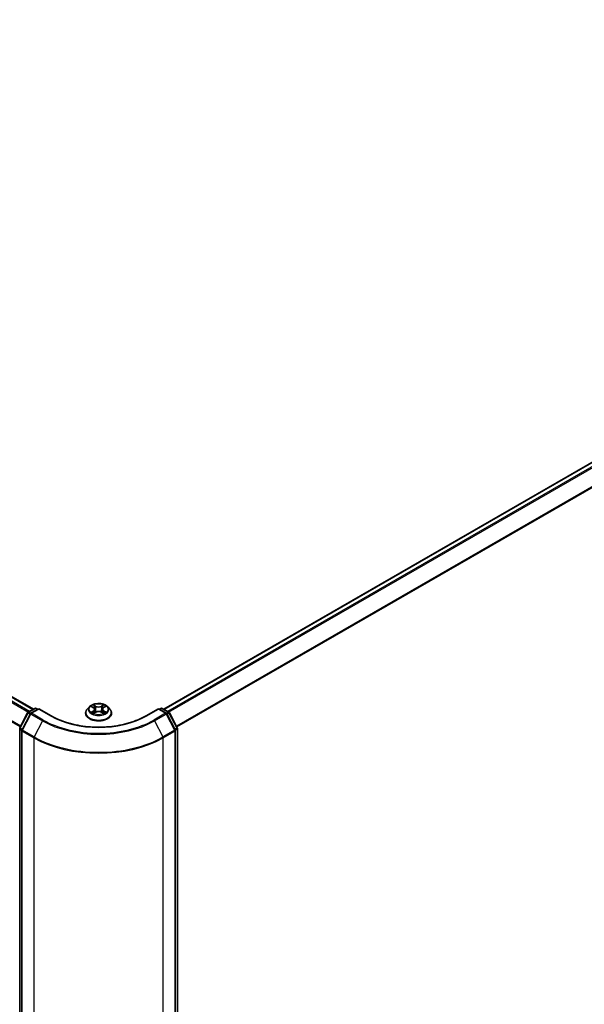
# Model space of a CAD drawing. Units: millimetres. Extents: x 7 to 8855, y 4 to 1971.
# Drawn here: x 37 to 46, y 89 to 104 of the extents above; entities that cross this region are included whole.
import ezdxf

# ---------------------------------------------------------------- set-up
doc = ezdxf.new("R2010")
doc.units = ezdxf.units.MM
doc.header["$LTSCALE"] = 0.5
doc.layers.get('Defpoints').update_dxf_attribs({"lineweight": 25})
for name, color, linetype, lineweight in [('Dimension (ISO)', 7, 'Continuous', 18), ('Visible (ISO)', 7, 'Continuous', 35), ('Visible Narrow (ISO)', 7, 'Continuous', 25)]:
    doc.layers.add(name, color=color, linetype=linetype, lineweight=lineweight)
doc.styles.add('Note Text (TK)', font='MS PGothic.ttf')
doc.dimstyles.new('Default - Method 1b (TK)', dxfattribs={"dimscale": 0.5, "dimtxt": 2.5, "dimasz": 2.5, "dimexe": 1, "dimexo": 1.5, "dimgap": 1, "dimtad": 1, "dimrnd": 1e-08, "dimdsep": 46, "dimtxsty": 'Note Text (TK)', "dimblk": 'OPEN', "dimcen": 0.09, "dimdle": 5, "dimclrd": 100, "dimclre": 100, "dimclrt": 7, "dimadec": 1, "dimazin": 1, "dimtfac": 1, "dimtmove": 0, "dimatfit": 3, "dimldrblk": 'OPEN', "dimfxl": 1, "dimtolj": 1, "dimlwd": -1, "dimlwe": -1, "dimarcsym": 0})

# ---------------------------------------------------------------- blocks, each defined once
blk = doc.blocks.new('_Open')
at = {"color": 0, "linetype": 'ByBlock', "lineweight": -2}
for p, q in [((-1, 0.167), (0, 0)), ((-1, -0.167), (0, 0)), ((0, 0), (-1, 0))]:
    blk.add_line(p, q, dxfattribs=at)
blk = doc.blocks.new('*D17')
at = {"layer": 'Defpoints', "color": 0}
for p in [(59.537, 89.778), (63.89, 87.264), (37.343, 77.798)]:
    blk.add_point(p, dxfattribs=at)
at = {"layer": 'Dimension (ISO)', "color": 100}
for p, q in [((60.287, 89.345), (64.39, 86.976)), ((43.511, 75.487), (62.808, 86.639)), ((38.093, 77.365), (42.928, 74.573))]:
    blk.add_line(p, q, dxfattribs=at)
at = {"layer": 'Dimension (ISO)', "color": 100, "xscale": 1.25, "yscale": 1.25, "zscale": 1.25}
for p, rotation in [((63.89, 87.264), 30.02265962670629), ((42.429, 74.862), 210.0226596267063)]:
    blk.add_blockref('_Open', p, dxfattribs=dict(at, rotation=rotation))
at = {"layer": 'Dimension (ISO)', "color": 7, "insert": (51.804, 81.446), "char_height": 1.25, "attachment_point": 4, "rotation": 30.0227, "style": 'Note Text (TK)'}
blk.add_mtext('\\A1;{\\Q-29.938;\\W0.817;\\H0.816x; \\fＭＳ Ｐゴシック|b0|i0;431}', dxfattribs=at)
blk = doc.blocks.new('*D18')
at = {"layer": 'Defpoints', "color": 0}
for p in [(17.213, 89.778), (39.407, 77.798), (34.383, 74.897)]:
    blk.add_point(p, dxfattribs=at)
at = {"layer": 'Dimension (ISO)', "color": 100}
for p, q in [((16.463, 89.345), (12.421, 87.011)), ((14.003, 86.674), (33.3, 75.523)), ((38.657, 77.365), (33.883, 74.609))]:
    blk.add_line(p, q, dxfattribs=at)
at = {"layer": 'Dimension (ISO)', "color": 100, "xscale": 1.25, "yscale": 1.25, "zscale": 1.25}
for p, rotation in [((12.921, 87.3), 149.9773403732939), ((34.383, 74.897), 329.977340373294)]:
    blk.add_blockref('_Open', p, dxfattribs=dict(at, rotation=rotation))
at = {"layer": 'Dimension (ISO)', "color": 7, "insert": (23.055, 82.61), "char_height": 1.25, "attachment_point": 4, "rotation": 329.9773, "style": 'Note Text (TK)'}
blk.add_mtext('\\A1;{\\Q29.977;\\W0.817;\\H0.816x; \\fＭＳ Ｐゴシック|b0|i0;431}', dxfattribs=at)

msp = doc.modelspace()

# ---------------------------------------------------------------- linework, layer by layer
at = {"layer": 'Visible (ISO)'}
for p, q in [((37.32964, 93.37396), (18.16766, 104.43713)), ((58.58263, 104.43713), (39.42065, 93.37396)), ((37.24709, 93.3263), (37.35428, 93.38818)), ((37.4155, 93.3827), (37.29058, 93.31058)), ((37.37571, 93.38818), (37.40035, 93.37396)), ((37.4155, 93.37546), (37.4155, 93.3827)), ((37.61309, 93.26862), (37.4155, 93.3827)), ((38.22866, 93.41392), (38.19323, 93.37439)), ((38.2625, 93.41751), (38.29326, 93.39954)), ((38.31251, 93.37425), (38.31838, 93.31958)), ((38.43778, 93.37595), (38.43194, 93.32153)), ((38.45598, 93.40061), (38.4859, 93.41892)), ((38.52163, 93.41392), (38.55706, 93.37439)), ((39.33479, 93.3827), (39.1372, 93.26862)), ((39.33479, 93.3827), (39.33479, 93.37546)), ((39.45971, 93.31058), (39.33479, 93.3827)), ((39.34994, 93.37396), (39.37458, 93.38818)), ((39.39601, 93.38818), (39.5032, 93.3263)), ((37.11361, 93.075), (37.23876, 93.31756)), ((37.28225, 93.30185), (37.14897, 93.04351)), ((38.168, 93.3113), (38.168, 93.31368)), ((38.30077, 93.30953), (38.33196, 93.32733)), ((38.4202, 93.32793), (38.4522, 93.31049)), ((38.58229, 93.3113), (38.58229, 93.31368)), ((39.60132, 93.04351), (39.46804, 93.30185)), ((39.51153, 93.31756), (39.63668, 93.075)), ((37.11123, 77.96818), (37.11123, 93.06517)), ((39.63906, 93.06517), (39.63906, 77.96818)), ((37.14658, 93.03369), (37.14658, 77.92385)), ((39.60371, 77.92385), (39.60371, 93.03369))]:
    msp.add_line(p, q, dxfattribs=at)
for centre, start, end in [((37.36499, 93.36962), 60, 120), ((39.3853, 93.36962), 60, 120), ((37.2578, 93.30774), 120, 152.709432), ((37.3013, 93.29202), 120, 152.709432), ((39.44899, 93.29202), 27.290568, 60), ((39.49249, 93.30774), 27.290568, 60), ((37.13266, 93.06517), 152.709432, 180), ((37.16801, 93.03369), 152.709432, 180), ((39.58228, 93.03369), 0, 27.290568), ((39.61763, 93.06517), 0, 27.290568)]:
    msp.add_arc(centre, 0.02143, start, end, dxfattribs=at)
for points, knots in [([(38.19323, 93.37439), (38.19004, 93.37083), (38.18711, 93.36715), (38.18183, 93.35955), (38.17947, 93.35565), (38.17538, 93.34764), (38.17365, 93.34353), (38.17085, 93.33518), (38.16979, 93.33093), (38.16836, 93.32234), (38.168, 93.31801), (38.168, 93.31368)], [3.437831454, 3.437831454, 3.437831454, 3.437831454, 3.533344776, 3.533344776, 3.628858099, 3.628858099, 3.724371421, 3.724371421, 3.819884743, 3.819884743, 3.915398066, 3.915398066, 3.915398066, 3.915398066]), ([(38.52163, 93.41392), (38.51287, 93.4237), (38.50174, 93.43227), (38.47547, 93.44704), (38.46017, 93.45312), (38.42733, 93.46199), (38.40981, 93.4648), (38.37428, 93.46696), (38.35629, 93.46632), (38.32148, 93.46169), (38.30466, 93.45769), (38.27376, 93.44654), (38.25968, 93.43938), (38.24056, 93.42569), (38.23415, 93.42004), (38.22866, 93.41392)], [1.25137202, 1.25137202, 1.25137202, 1.25137202, 1.57238495, 1.57238495, 1.90681355, 1.90681355, 2.239891, 2.239891, 2.57120444, 2.57120444, 2.90294035, 2.90294035, 3.23691831, 3.23691831, 3.43783145, 3.43783145, 3.43783145, 3.43783145]), ([(38.31251, 93.37425), (38.3123, 93.37622), (38.31184, 93.37818), (38.31047, 93.38199), (38.30955, 93.38385), (38.3073, 93.38742), (38.30596, 93.38914), (38.30292, 93.39241), (38.30122, 93.39396), (38.29748, 93.39689), (38.29544, 93.39826), (38.29326, 93.39954)], [0.835708768, 0.835708768, 0.835708768, 0.835708768, 0.979235621, 0.979235621, 1.122762474, 1.122762474, 1.266289328, 1.266289328, 1.409816181, 1.409816181, 1.553343034, 1.553343034, 1.553343034, 1.553343034]), ([(38.45598, 93.40061), (38.45392, 93.39935), (38.45199, 93.39799), (38.44846, 93.39512), (38.44684, 93.3936), (38.44397, 93.3904), (38.44272, 93.38873), (38.44059, 93.38525), (38.43972, 93.38345), (38.43842, 93.37976), (38.43798, 93.37786), (38.43778, 93.37595)], [3.159045946, 3.159045946, 3.159045946, 3.159045946, 3.297935699, 3.297935699, 3.436825452, 3.436825452, 3.575715205, 3.575715205, 3.714604957, 3.714604957, 3.85349471, 3.85349471, 3.85349471, 3.85349471]), ([(38.58229, 93.31368), (38.58229, 93.31801), (38.58193, 93.32234), (38.5805, 93.33093), (38.57944, 93.33518), (38.57664, 93.34353), (38.57491, 93.34764), (38.57082, 93.35565), (38.56846, 93.35955), (38.56318, 93.36715), (38.56025, 93.37083), (38.55706, 93.37439)], [0.773805412, 0.773805412, 0.773805412, 0.773805412, 0.869318735, 0.869318735, 0.964832057, 0.964832057, 1.06034538, 1.06034538, 1.155858702, 1.155858702, 1.251372024, 1.251372024, 1.251372024, 1.251372024]), ([(39.1372, 93.26862), (39.05796, 93.22287), (38.96577, 93.18416), (38.76472, 93.12502), (38.65588, 93.10459), (38.43243, 93.08415), (38.31786, 93.08415), (38.09441, 93.10459), (37.98558, 93.12502), (37.78452, 93.18416), (37.69233, 93.22287), (37.61309, 93.26862)], [3.14159265, 3.14159265, 3.14159265, 3.14159265, 3.45575192, 3.45575192, 3.76991118, 3.76991118, 4.08407045, 4.08407045, 4.39822972, 4.39822972, 4.71238898, 4.71238898, 4.71238898, 4.71238898]), ([(38.168, 93.3113), (38.168, 93.29853), (38.17137, 93.28579), (38.18443, 93.26138), (38.19436, 93.24977), (38.21998, 93.2287), (38.23589, 93.21934), (38.27188, 93.20405), (38.29198, 93.19815), (38.33423, 93.19038), (38.35638, 93.1885), (38.40054, 93.18891), (38.42254, 93.1912), (38.46428, 93.19974), (38.484, 93.206), (38.51921, 93.22196), (38.53469, 93.23166), (38.55967, 93.2537), (38.56921, 93.26602), (38.57985, 93.28953), (38.58229, 93.30041), (38.58229, 93.3113)], [3.91539807, 3.91539807, 3.91539807, 3.91539807, 4.21510864, 4.21510864, 4.52751963, 4.52751963, 4.85201267, 4.85201267, 5.1777406, 5.1777406, 5.50249108, 5.50249108, 5.82684593, 5.82684593, 6.15168003, 6.15168003, 6.47747743, 6.47747743, 6.80139248, 6.80139248, 7.05699072, 7.05699072, 7.05699072, 7.05699072]), ([(38.27782, 93.32472), (38.27915, 93.32365), (38.28058, 93.32257), (38.28365, 93.32042), (38.28528, 93.31935), (38.28875, 93.31724), (38.29059, 93.31621), (38.29444, 93.31417), (38.29645, 93.31318), (38.29983, 93.31163), (38.30113, 93.31106), (38.30247, 93.3105)], [4.535054004, 4.535054004, 4.535054004, 4.535054004, 4.605150991, 4.605150991, 4.675247979, 4.675247979, 4.745344966, 4.745344966, 4.815441954, 4.815441954, 4.857878136, 4.857878136, 4.857878136, 4.857878136]), ([(38.4202, 93.32793), (38.41538, 93.33055), (38.40993, 93.33271), (38.39821, 93.33597), (38.39194, 93.33707), (38.37915, 93.33813), (38.37262, 93.33809), (38.35987, 93.33686), (38.35365, 93.33568), (38.34205, 93.33225), (38.33668, 93.33002), (38.33196, 93.32733)], [1.58824962, 1.58824962, 1.58824962, 1.58824962, 1.89542757, 1.89542757, 2.20260552, 2.20260552, 2.50978346, 2.50978346, 2.81696141, 2.81696141, 3.12413936, 3.12413936, 3.12413936, 3.12413936]), ([(38.45026, 93.31155), (38.45146, 93.31208), (38.45264, 93.31262), (38.45583, 93.31416), (38.45779, 93.31517), (38.46152, 93.31724), (38.4633, 93.31829), (38.46664, 93.32042), (38.46821, 93.32149), (38.47114, 93.32365), (38.47251, 93.32473), (38.47376, 93.3258)], [6.140748768, 6.140748768, 6.140748768, 6.140748768, 6.180011911, 6.180011911, 6.250215014, 6.250215014, 6.320418116, 6.320418116, 6.390621219, 6.390621219, 6.460824321, 6.460824321, 6.460824321, 6.460824321])]:
    msp.add_open_spline(points, degree=3, knots=knots, dxfattribs=at)
at = {"layer": 'Visible Narrow (ISO)'}
for p, q in [((18.15694, 104.43607), (37.32336, 93.37033)), ((39.42693, 93.37033), (58.59335, 104.43607)), ((18.09179, 104.39216), (37.25276, 93.32957)), ((37.26985, 93.33944), (18.10343, 104.40517)), ((58.64686, 104.40517), (39.48044, 93.33944)), ((39.49753, 93.32957), (58.6585, 104.39216)), ((17.97006, 104.14688), (37.1213, 93.0899)), ((37.12737, 93.10166), (17.97358, 104.16011)), ((58.77671, 104.16011), (39.62292, 93.10166)), ((39.62899, 93.0899), (58.78023, 104.14688)), ((37.2578, 93.32524), (37.36499, 93.38712)), ((37.3013, 93.30952), (37.4155, 93.37546)), ((37.36499, 93.38712), (37.39407, 93.37033)), ((37.4155, 93.37546), (37.60238, 93.26756)), ((38.25231, 93.42224), (38.29146, 93.39937)), ((38.3318, 93.4232), (38.2913, 93.44527)), ((38.30389, 93.43292), (38.32936, 93.41905)), ((38.32936, 93.41905), (38.3258, 93.36844)), ((38.45617, 93.44637), (38.41656, 93.42377)), ((38.41906, 93.41965), (38.44396, 93.43386)), ((38.41906, 93.41965), (38.42271, 93.36909)), ((38.45785, 93.40048), (38.49606, 93.42387)), ((39.14791, 93.26756), (39.33479, 93.37546)), ((39.33479, 93.37546), (39.44899, 93.30952)), ((39.35622, 93.37033), (39.3853, 93.38712)), ((39.3853, 93.38712), (39.49249, 93.32524)), ((37.1211, 93.06982), (37.24625, 93.31239)), ((37.15646, 93.03834), (37.28974, 93.29667)), ((37.24625, 93.31239), (37.27818, 93.29395)), ((37.28727, 93.30822), (37.2578, 93.32524)), ((37.28974, 93.29667), (37.47662, 93.18878)), ((37.48818, 93.20163), (37.3013, 93.30952)), ((38.29244, 93.35043), (38.25423, 93.32705)), ((38.27101, 93.33166), (38.29503, 93.34636)), ((38.29412, 93.30454), (38.33373, 93.32714)), ((38.29503, 93.34636), (38.29755, 93.31268)), ((38.41849, 93.32771), (38.459, 93.30564)), ((38.4563, 93.34744), (38.4538, 93.31318)), ((38.4563, 93.34744), (38.48091, 93.33306)), ((38.49798, 93.32868), (38.45883, 93.35154)), ((39.44899, 93.30952), (39.26212, 93.20163)), ((39.27367, 93.18878), (39.46055, 93.29667)), ((39.46055, 93.29667), (39.59383, 93.03834)), ((39.49249, 93.32524), (39.46302, 93.30822)), ((39.47211, 93.29395), (39.50404, 93.31239)), ((39.50404, 93.31239), (39.62919, 93.06982)), ((37.11751, 77.95943), (37.11751, 93.05642)), ((37.11751, 93.05642), (37.14731, 93.03922)), ((37.15303, 93.05139), (37.1211, 93.06982)), ((37.47662, 93.18878), (37.34334, 92.93044)), ((39.27367, 93.18878), (39.40695, 92.93044)), ((39.62919, 93.06982), (39.59726, 93.05139)), ((39.60298, 93.03922), (39.63279, 93.05642)), ((39.63279, 93.05642), (39.63279, 77.95943)), ((37.15286, 93.02494), (37.33974, 92.91704)), ((37.15286, 77.9151), (37.15286, 93.02494)), ((37.34334, 92.93044), (37.15646, 93.03834)), ((37.33974, 92.91704), (37.33974, 77.80721)), ((39.59383, 93.03834), (39.40695, 92.93044)), ((39.41055, 92.91704), (39.59743, 93.02494)), ((39.41055, 77.80721), (39.41055, 92.91704)), ((39.59743, 93.02494), (39.59743, 77.9151))]:
    msp.add_line(p, q, dxfattribs=at)
for centre, major_axis, ratio, start_param, end_param in [((37.36499, 93.36962), (-0.01071, 0.01856), 0.57735027, 5.49778714, 6.28318531), ((37.36499, 93.36962), (0.01071, 0.01856), 0.57735027, 0, 0.78539816), ((38.37515, 93.32003), (-0.20483, 0), 0.57735027, 5.8056187, 9.90234457), ((38.37515, 93.37015), (-0.16494, 0), 0.57735027, 5.8056187, 9.90234457), ((38.37515, 93.37546), (-0.14715, 0), 0.57735027, 5.31869537, 5.70006442), ((38.37515, 93.35926), (0.11516, 0), 0.57735027, 2.18788706, 2.43029636), ((38.29146, 93.39645), (0.0018, 0.00308), 0.58072392, 0, 0.78834566), ((38.24807, 93.37461), (0.06101, 0), 0.57735027, 5.52683319, 7.06272293), ((38.24807, 93.37194), (0.06457, 0), 0.57735027, 5.52683319, 6.34508866), ((38.30145, 93.43168), (-0.0029, -0.00208), 0.17957179, 1.03547783, 2.43066), ((38.31036, 93.41327), (-0.00344, -0.00097), 0.22540194, 3.86093433, 5.21635746), ((38.32336, 93.3672), (-0.00344, -0.00097), 0.22536892, 3.86092747, 5.21197342), ((38.3318, 93.42029), (-0.00171, -0.00314), 0.56033936, 3.91288357, 5.39641343), ((38.37367, 93.44616), (0.06457, 0), 0.57735027, 3.95603686, 5.4919266), ((38.37367, 93.44883), (-0.06101, 0), 0.57735027, 0.81444421, 2.35033395), ((38.41656, 93.42086), (0.00177, -0.0031), 0.57395679, 0.87557777, 2.35910764), ((38.42521, 93.36789), (-0.00345, 0.00094), 0.22043967, 4.23151836, 5.58256431), ((38.50222, 93.37631), (-0.06101, 0), 0.57735027, 5.52683319, 7.06272293), ((38.4378, 93.41412), (-0.00345, 0.00094), 0.22047327, 4.22713463, 5.58255775), ((38.50222, 93.37364), (-0.06457, 0), 0.57735027, 6.22128195, 7.06272293), ((38.37515, 93.35926), (0.11516, 0), 0.57735027, 0.73062432, 0.97689109), ((38.44646, 93.43265), (-0.00293, 0.00204), 0.19030813, 0.69520089, 2.09038306), ((38.45785, 93.39757), (-0.00186, 0.00305), 0.59387412, 5.4828361, 6.28318531), ((38.37515, 93.37546), (-0.14715, 0), 0.57735027, 3.74789905, 4.12926809), ((39.3853, 93.36962), (-0.01071, 0.01856), 0.57735027, 5.49778714, 6.28318531), ((39.3853, 93.36962), (0.01071, 0.01856), 0.57735027, 0, 0.78539816), ((37.2578, 93.30774), (-0.01904, 0.00983), 0.06670225, 0, 0.95373744), ((37.2578, 93.30774), (0.01071, 0.01856), 0.57735027, 0.78539816, 1.65258071), ((37.2578, 93.30774), (-0.01071, 0.01856), 0.57735027, 5.49778714, 6.28318531), ((37.3013, 93.29202), (-0.01904, 0.00983), 0.06670225, 0, 0.95373744), ((37.3013, 93.29202), (0.01071, 0.01856), 0.57735027, 0.78539816, 1.65258071), ((37.3013, 93.29202), (-0.01071, 0.01856), 0.57735027, 5.49778714, 6.28318531), ((37.48818, 93.18413), (-0.01071, -0.01856), 0.57735027, 3.92699082, 4.79417336), ((38.37515, 93.71372), (-1.25436, 0), 0.57735027, 0.78539816, 2.35619449), ((37.60238, 93.25007), (0.01071, 0.01856), 0.57735027, 0, 0.78539816), ((38.37515, 93.71372), (1.09286, 0), 0.57735027, 3.92699082, 5.49778714), ((38.37515, 93.31368), (-0.20714, 0), 0.57735027, 0, 3.14159265), ((38.37515, 93.3113), (0.20714, 0), 0.57735027, 3.14159265, 6.28318531), ((38.37515, 93.37546), (0.14715, 0), 0.57735027, 3.74789905, 4.12926809), ((38.27359, 93.3305), (-0.00067, -0.00351), 0.78553794, 4.52979639, 5.92497855), ((38.28384, 93.32315), (-0.00304, -0.00188), 0.73313272, 5.17524871, 5.75935303), ((38.29244, 93.34752), (0.00186, -0.00305), 0.59387412, 0.85771358, 2.34124345), ((38.33373, 93.32422), (-0.00177, 0.0031), 0.57395679, 5.50070029, 6.28318531), ((38.37662, 93.30209), (0.06101, 0), 0.57735027, 0.81444421, 2.35033395), ((38.41849, 93.32479), (0.00171, 0.00314), 0.56033936, 0, 0.77129091), ((38.45883, 93.34863), (-0.0018, -0.00308), 0.58072392, 3.92993831, 5.41346818), ((38.37515, 93.37546), (0.14715, 0), 0.57735027, 5.31869537, 5.70006442), ((38.46793, 93.32438), (-0.00303, 0.00189), 0.72631082, 3.6326229, 4.27305955), ((38.47838, 93.33187), (0.0007, -0.0035), 0.7739071, 0.36402182, 1.75920399), ((39.14791, 93.25007), (-0.01071, 0.01856), 0.57735027, 5.49778714, 6.28318531), ((39.26212, 93.18413), (0.01071, -0.01856), 0.57735027, 1.48901195, 2.35619449), ((39.44899, 93.29202), (0.01071, 0.01856), 0.57735027, 0, 0.78539816), ((39.44899, 93.29202), (0.01071, -0.01856), 0.57735027, 1.48901195, 2.35619449), ((39.44899, 93.29202), (0.01904, 0.00983), 0.06670225, 5.32944787, 6.28318531), ((39.49249, 93.30774), (0.01071, 0.01856), 0.57735027, 0, 0.78539816), ((39.49249, 93.30774), (0.01071, -0.01856), 0.57735027, 1.48901195, 2.35619449), ((39.49249, 93.30774), (0.01904, 0.00983), 0.06670225, 5.32944787, 6.28318531), ((37.13266, 93.06517), (-0.02143, 0), 0.57735027, 0, 0.78539816), ((37.13266, 93.06517), (-0.01904, 0.00983), 0.06670225, 0, 0.95373744), ((37.13266, 93.06517), (0.01071, 0.01856), 0.57735027, 1.65258071, 2.35619449), ((37.16801, 93.03369), (-0.01904, 0.00983), 0.06670225, 0, 0.95373744), ((38.37515, 93.70754), (1.2707, 0), 0.57735027, 3.92699082, 5.49778714), ((39.58228, 93.03369), (0.01904, 0.00983), 0.06670225, 5.32944787, 6.28318531), ((39.61763, 93.06517), (0.01904, 0.00983), 0.06670225, 5.32944787, 6.28318531), ((39.61763, 93.06517), (0.01071, -0.01856), 0.57735027, 0.78539816, 1.48901195), ((39.61763, 93.06517), (0.02143, 0), 0.57735027, 5.49778714, 6.28318531), ((37.16801, 93.03369), (-0.02143, 0), 0.57735027, 0, 0.78539816), ((37.16801, 93.03369), (0.01071, 0.01856), 0.57735027, 1.65258071, 2.35619449), ((37.35489, 92.92579), (0.01071, 0.01856), 0.57735027, 1.65258071, 2.35619449), ((38.37515, 93.51484), (1.46429, 0), 0.57735027, 3.92699082, 5.49778714), ((38.37515, 93.52616), (-1.4592, 0), 0.57735027, 0.78539816, 2.35619449), ((39.3954, 92.92579), (-0.01071, 0.01856), 0.57735027, 3.92699082, 4.6306046), ((39.58228, 93.03369), (0.01071, -0.01856), 0.57735027, 0.78539816, 1.48901195), ((39.58228, 93.03369), (0.02143, 0), 0.57735027, 5.49778714, 6.28318531)]:
    msp.add_ellipse(centre, major_axis=major_axis, ratio=ratio, start_param=start_param, end_param=end_param, dxfattribs=at)
msp.add_ellipse((38.37515, 93.37546), major_axis=(0.15296, 0), ratio=0.57735027, dxfattribs=at)
for points, knots in [([(38.26942, 93.41346), (38.26886, 93.41407), (38.26827, 93.41465), (38.26609, 93.41654), (38.26437, 93.41768), (38.26098, 93.41948), (38.25932, 93.42019), (38.25588, 93.42139), (38.25409, 93.42187), (38.25231, 93.42224)], [0.0020882436, 0.0020882436, 0.0020882436, 0.0020882436, 0.0059340385, 0.0059340385, 0.0154285, 0.0154285, 0.0237449879, 0.0237449879, 0.0323943032, 0.0323943032, 0.0323943032, 0.0323943032]), ([(38.25231, 93.42224), (38.25394, 93.42164), (38.25557, 93.42098), (38.25874, 93.41954), (38.26027, 93.41877), (38.26201, 93.41779), (38.26225, 93.41765), (38.2625, 93.41751)], [-0.0323943032, -0.0323943032, -0.0323943032, -0.0323943032, -0.0237449879, -0.0237449879, -0.0154285, -0.0154285, -0.0140444788, -0.0140444788, -0.0140444788, -0.0140444788]), ([(38.30389, 93.43292), (38.30271, 93.43405), (38.30156, 93.43521), (38.29865, 93.43819), (38.29694, 93.43995), (38.29391, 93.44292), (38.2926, 93.44415), (38.2913, 93.44527)], [-0.0320559737, -0.0320559737, -0.0320559737, -0.0320559737, -0.0236501899, -0.0236501899, -0.0102009359, -0.0102009359, 0.0003383294, 0.0003383294, 0.0003383294, 0.0003383294]), ([(38.2913, 93.44527), (38.29211, 93.44403), (38.29293, 93.44261), (38.29491, 93.43907), (38.29607, 93.43687), (38.2983, 93.4331), (38.29923, 93.43161), (38.3003, 93.43017)], [-0.0003383294, -0.0003383294, -0.0003383294, -0.0003383294, 0.0102009359, 0.0102009359, 0.0236501899, 0.0236501899, 0.0320559737, 0.0320559737, 0.0320559737, 0.0320559737]), ([(38.3003, 93.43017), (38.30212, 93.42769), (38.30375, 93.42501), (38.30653, 93.41939), (38.30767, 93.41644), (38.30851, 93.41348)], [-0.0289828459, -0.0289828459, -0.0289828459, -0.0289828459, -0.0145850634, -0.0145850634, 0, 0, 0, 0]), ([(38.3128, 93.41451), (38.31188, 93.41777), (38.31064, 93.42101), (38.30763, 93.42722), (38.30586, 93.43018), (38.30389, 93.43292)], [0, 0, 0, 0, 0.0145850634, 0.0145850634, 0.0289828459, 0.0289828459, 0.0289828459, 0.0289828459]), ([(38.30851, 93.41348), (38.31068, 93.4058), (38.31284, 93.39813), (38.31718, 93.38277), (38.31935, 93.3751), (38.32152, 93.36742)], [-0.0687798542, -0.0687798542, -0.0687798542, -0.0687798542, -0.0343899271, -0.0343899271, 0, 0, 0, 0]), ([(38.3258, 93.36844), (38.32363, 93.37612), (38.32147, 93.3838), (38.31713, 93.39915), (38.31497, 93.40683), (38.3128, 93.41451)], [0, 0, 0, 0, 0.0343899271, 0.0343899271, 0.0687798542, 0.0687798542, 0.0687798542, 0.0687798542]), ([(38.32152, 93.36742), (38.32462, 93.35645), (38.32816, 93.34569), (38.33306, 93.33306), (38.3339, 93.33094), (38.33477, 93.32884)], [-0.0982412545, -0.0982412545, -0.0982412545, -0.0982412545, -0.0491206273, -0.0491206273, -0.0391852364, -0.0391852364, -0.0391852364, -0.0391852364]), ([(38.33811, 93.33042), (38.33734, 93.33241), (38.33659, 93.33442), (38.33204, 93.34688), (38.32871, 93.35758), (38.3258, 93.36844)], [0.0396538567, 0.0396538567, 0.0396538567, 0.0396538567, 0.0491206273, 0.0491206273, 0.0982412545, 0.0982412545, 0.0982412545, 0.0982412545]), ([(38.42271, 93.36909), (38.41989, 93.35819), (38.41665, 93.34745), (38.41233, 93.33531), (38.41174, 93.33368), (38.41113, 93.33205)], [0, 0, 0, 0, 0.0491206273, 0.0491206273, 0.0567914705, 0.0567914705, 0.0567914705, 0.0567914705]), ([(38.41457, 93.33066), (38.41524, 93.33235), (38.4159, 93.33404), (38.42053, 93.3463), (38.42399, 93.35712), (38.42699, 93.36813)], [-0.0570342088, -0.0570342088, -0.0570342088, -0.0570342088, -0.0491206273, -0.0491206273, 0, 0, 0, 0]), ([(38.4353, 93.41533), (38.4332, 93.40762), (38.4311, 93.39992), (38.4269, 93.38451), (38.42481, 93.3768), (38.42271, 93.36909)], [0, 0, 0, 0, 0.0343899271, 0.0343899271, 0.0687798542, 0.0687798542, 0.0687798542, 0.0687798542]), ([(38.42699, 93.36813), (38.42909, 93.37583), (38.43119, 93.38354), (38.43539, 93.39895), (38.43749, 93.40665), (38.43959, 93.41436)], [-0.0687798542, -0.0687798542, -0.0687798542, -0.0687798542, -0.0343899271, -0.0343899271, 0, 0, 0, 0]), ([(38.44396, 93.43386), (38.44203, 93.43107), (38.4403, 93.42807), (38.43737, 93.42182), (38.43618, 93.41858), (38.4353, 93.41533)], [0, 0, 0, 0, 0.014491423, 0.014491423, 0.0289828459, 0.0289828459, 0.0289828459, 0.0289828459]), ([(38.43959, 93.41436), (38.44039, 93.41731), (38.44149, 93.42025), (38.44419, 93.42592), (38.44579, 93.42864), (38.44758, 93.43115)], [-0.0289828459, -0.0289828459, -0.0289828459, -0.0289828459, -0.014491423, -0.014491423, 0, 0, 0, 0]), ([(38.45617, 93.44637), (38.45514, 93.44544), (38.4541, 93.44443), (38.45204, 93.44235), (38.45102, 93.44128), (38.4488, 93.43893), (38.4476, 93.43763), (38.44557, 93.43549), (38.44478, 93.43467), (38.44396, 93.43386)], [-0.0323943032, -0.0323943032, -0.0323943032, -0.0323943032, -0.0237449879, -0.0237449879, -0.0154285, -0.0154285, -0.0059340385, -0.0059340385, 0, 0, 0, 0]), ([(38.44758, 93.43115), (38.44832, 93.43218), (38.44898, 93.43324), (38.45059, 93.43595), (38.45145, 93.43757), (38.45296, 93.44047), (38.45361, 93.44176), (38.45491, 93.4442), (38.45554, 93.44535), (38.45617, 93.44637)], [0, 0, 0, 0, 0.0059340385, 0.0059340385, 0.0154285, 0.0154285, 0.0237449879, 0.0237449879, 0.0323943032, 0.0323943032, 0.0323943032, 0.0323943032]), ([(38.49606, 93.42387), (38.49392, 93.4234), (38.49176, 93.42275), (38.48697, 93.42083), (38.48441, 93.41944), (38.48099, 93.41676), (38.47993, 93.41578), (38.47899, 93.41469)], [-0.0003383294, -0.0003383294, -0.0003383294, -0.0003383294, 0.0102009359, 0.0102009359, 0.0236501899, 0.0236501899, 0.0303310422, 0.0303310422, 0.0303310422, 0.0303310422]), ([(38.4859, 93.41892), (38.4873, 93.41978), (38.48875, 93.42057), (38.49215, 93.42226), (38.49412, 93.42312), (38.49606, 93.42387)], [-0.0182767513, -0.0182767513, -0.0182767513, -0.0182767513, -0.0102009359, -0.0102009359, 0.0003383294, 0.0003383294, 0.0003383294, 0.0003383294]), ([(38.27101, 93.33166), (38.26982, 93.33142), (38.26851, 93.33116), (38.2649, 93.33037), (38.26252, 93.32978), (38.25814, 93.32846), (38.25617, 93.3278), (38.25423, 93.32705)], [-0.0320559737, -0.0320559737, -0.0320559737, -0.0320559737, -0.0236501899, -0.0236501899, -0.0102009359, -0.0102009359, 0.0003383294, 0.0003383294, 0.0003383294, 0.0003383294]), ([(38.25423, 93.32705), (38.25637, 93.32752), (38.25853, 93.32782), (38.26332, 93.32818), (38.26588, 93.32813), (38.26959, 93.3278), (38.27091, 93.3276), (38.272, 93.3274)], [-0.0003383294, -0.0003383294, -0.0003383294, -0.0003383294, 0.0102009359, 0.0102009359, 0.0236501899, 0.0236501899, 0.0320559737, 0.0320559737, 0.0320559737, 0.0320559737]), ([(38.28125, 93.32431), (38.28001, 93.32632), (38.27849, 93.32797), (38.27503, 93.33044), (38.27309, 93.33126), (38.27101, 93.33166)], [0, 0, 0, 0, 0.0145850634, 0.0145850634, 0.0289828459, 0.0289828459, 0.0289828459, 0.0289828459]), ([(38.272, 93.3274), (38.27387, 93.32706), (38.27561, 93.32633), (38.27739, 93.32506), (38.27761, 93.32489), (38.27782, 93.32472)], [-0.0289828459, -0.0289828459, -0.0289828459, -0.0289828459, -0.0145850634, -0.0145850634, -0.0124916639, -0.0124916639, -0.0124916639, -0.0124916639]), ([(38.3019, 93.31017), (38.30147, 93.3102), (38.30107, 93.31019), (38.2997, 93.31002), (38.29884, 93.30967), (38.29733, 93.30864), (38.29668, 93.30802), (38.29538, 93.30648), (38.29475, 93.30556), (38.29412, 93.30454)], [0.0022668432, 0.0022668432, 0.0022668432, 0.0022668432, 0.0059340385, 0.0059340385, 0.0154285, 0.0154285, 0.0237449879, 0.0237449879, 0.0323943032, 0.0323943032, 0.0323943032, 0.0323943032]), ([(38.29412, 93.30454), (38.29515, 93.30548), (38.29619, 93.30636), (38.29825, 93.30794), (38.29927, 93.30864), (38.30046, 93.30935), (38.30062, 93.30944), (38.30077, 93.30953)], [-0.0323943032, -0.0323943032, -0.0323943032, -0.0323943032, -0.0237449879, -0.0237449879, -0.0154285, -0.0154285, -0.014174199, -0.014174199, -0.014174199, -0.014174199]), ([(38.459, 93.30564), (38.45818, 93.30688), (38.45736, 93.30796), (38.45538, 93.30994), (38.45422, 93.3107), (38.45226, 93.31116), (38.45163, 93.31122), (38.45095, 93.31118)], [-0.0003383294, -0.0003383294, -0.0003383294, -0.0003383294, 0.0102009359, 0.0102009359, 0.0236501899, 0.0236501899, 0.0294457756, 0.0294457756, 0.0294457756, 0.0294457756]), ([(38.45221, 93.31049), (38.45317, 93.30997), (38.45411, 93.30938), (38.45638, 93.30781), (38.45769, 93.30677), (38.459, 93.30564)], [-0.0176336231, -0.0176336231, -0.0176336231, -0.0176336231, -0.0102009359, -0.0102009359, 0.0003383294, 0.0003383294, 0.0003383294, 0.0003383294]), ([(38.48091, 93.33306), (38.47877, 93.33263), (38.47678, 93.33178), (38.47325, 93.32925), (38.47171, 93.32759), (38.47046, 93.32557)], [0, 0, 0, 0, 0.014491423, 0.014491423, 0.0289828459, 0.0289828459, 0.0289828459, 0.0289828459]), ([(38.47376, 93.3258), (38.47407, 93.32605), (38.47438, 93.3263), (38.47629, 93.32766), (38.47807, 93.32842), (38.48, 93.32879)], [-0.0174001675, -0.0174001675, -0.0174001675, -0.0174001675, -0.014491423, -0.014491423, 0, 0, 0, 0]), ([(38.48, 93.32879), (38.48079, 93.32895), (38.48168, 93.3291), (38.4842, 93.32943), (38.48592, 93.32956), (38.48931, 93.32963), (38.49097, 93.32958), (38.49441, 93.32929), (38.4962, 93.32904), (38.49798, 93.32868)], [0, 0, 0, 0, 0.0059340385, 0.0059340385, 0.0154285, 0.0154285, 0.0237449879, 0.0237449879, 0.0323943032, 0.0323943032, 0.0323943032, 0.0323943032]), ([(38.49798, 93.32868), (38.49636, 93.32927), (38.49472, 93.32981), (38.49155, 93.33075), (38.49002, 93.33116), (38.48683, 93.33192), (38.48519, 93.33226), (38.48268, 93.33274), (38.48176, 93.33291), (38.48091, 93.33306)], [-0.0323943032, -0.0323943032, -0.0323943032, -0.0323943032, -0.0237449879, -0.0237449879, -0.0154285, -0.0154285, -0.0059340385, -0.0059340385, 0, 0, 0, 0])]:
    msp.add_open_spline(points, degree=3, knots=knots, dxfattribs=at)
for points in [[(38.28362, 93.32046), (38.28283, 93.32174), (38.28204, 93.32302), (38.28125, 93.32431)], [(38.47046, 93.32557), (38.46955, 93.32411), (38.46864, 93.32264), (38.46773, 93.32118)]]:
    msp.add_open_spline(points, degree=3, dxfattribs=at)

# ---------------------------------------------------------------- dimensions: what is measured, and where the dimension line sits
at = {"layer": 'Dimension (ISO)', "color": 100}
for base, p1, p2, angle, text, picture, middle in [((34.38276, 74.89725), (17.21288, 89.77763), (39.40695, 77.79796), 149.97734, '{\\Q29.977;\\W0.817;\\H0.816x; \\fＭＳ Ｐゴシック|b0|i0;431}', '*D18', (23.6518, 81.09843)), ((63.89049, 87.26438), (37.34334, 77.79796), (59.53741, 89.77763), 210.02266, '{\\Q-29.938;\\W0.817;\\H0.816x; \\fＭＳ Ｐゴシック|b0|i0;431}', '*D17', (53.15952, 81.06319))]:
    dim = msp.add_linear_dim(base=base, p1=p1, p2=p2, angle=angle, text=text, dimstyle='Default - Method 1b (TK)', override={"dimgap": 1, "dimdec": 2, "dimlfac": 16.855279, "dimtol": 0, "dimlim": 0, "dimtp": 0, "dimtm": 0, "dimtdec": 2, "dimtofl": 0, "dimatfit": 1}, dxfattribs=at)
    dim.commit()
    dim.dimension.update_dxf_attribs({"geometry": picture, "text_midpoint": middle, "dimtype": 160})

doc.saveas('drawing.dxf')
